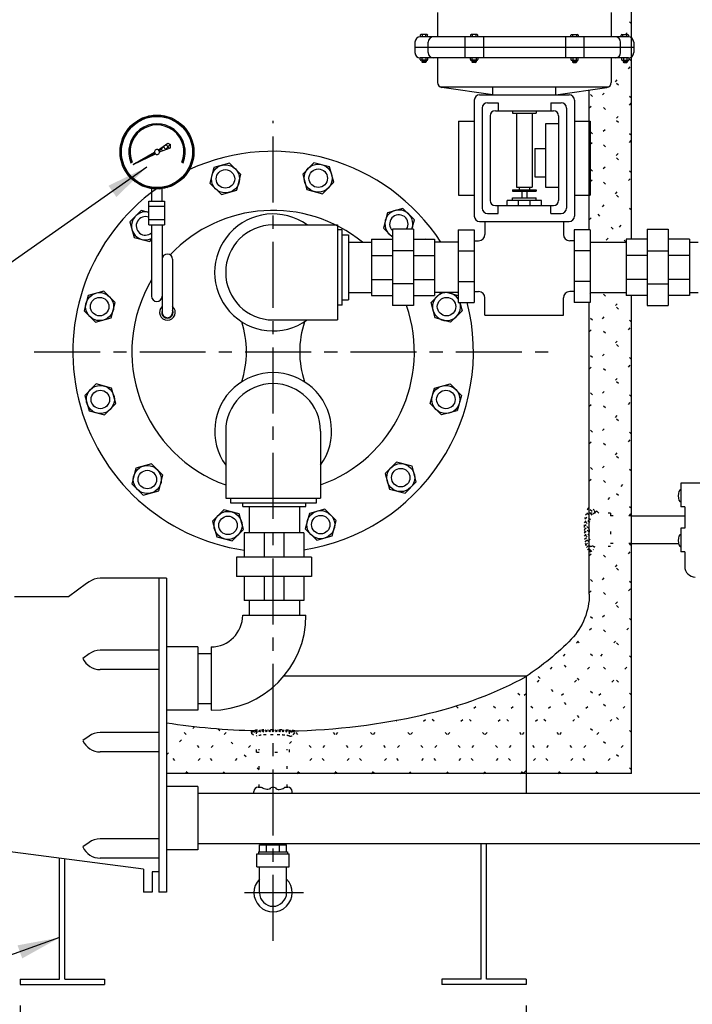
# Model space of a CAD drawing. Extents: x -196 to 44, y -226 to -42.
# Drawn here: x -167 to -136, y -185 to -138 of the extents above; entities that cross this region are included whole.
import ezdxf

# ---------------------------------------------------------------- set-up
doc = ezdxf.new("R2010")
doc.units = 0
doc.header["$LTSCALE"] = 0.25
doc.header["$MEASUREMENT"] = 0
doc.linetypes.add('ACAD_ISO07W100', pattern=[3.5, 0.5, -3])
doc.linetypes.add('CENTER', pattern=[2, 1.25, -0.25, 0.25, -0.25])
doc.layers.get('0').update_dxf_attribs({"color": 250, "linetype": 'CONTINUOUS'})
doc.layers.get('Defpoints').update_dxf_attribs({"linetype": 'CONTINUOUS'})
for name, color, linetype in [('1', 1, 'CONTINUOUS'), ('3', 5, 'CONTINUOUS'), ('C', 3, 'CENTER'), ('DIMTEXT', 3, 'CONTINUOUS'), ('H1', 6, 'ACAD_ISO07W100')]:
    doc.layers.add(name, color=color, linetype=linetype)
doc.dimstyles.get("Standard").update_dxf_attribs({"dimtxt": 2, "dimasz": 2, "dimexe": 1, "dimexo": 1, "dimgap": 1, "dimtad": 0, "dimtih": 1, "dimtoh": 1, "dimdec": 0, "dimzin": 0, "dimdsep": 46, "dimtxsty": 'Standard', "dimcen": 1, "dimclrt": 4, "dimadec": 0, "dimazin": 0, "dimtfac": 1, "dimtdec": 0, "dimtofl": 0, "dimtmove": 0, "dimatfit": 3, "dimfxl": 0, "dimtolj": 1, "dimtzin": 0, "dimarcsym": 0})

# ---------------------------------------------------------------- blocks, each defined once
blk = doc.blocks.new('*X19')
at = {"color": 0}
for p, q in [((-138.442, -138.222), (-140.442, -136.222)), ((-138.732, -138.736), (-138.442, -138.446)), ((-138.442, -139.99), (-138.559, -139.874)), ((-140.442, -142.214), (-138.442, -140.214)), ((-138.442, -141.758), (-139.398, -140.802)), ((-138.442, -143.526), (-140.442, -141.526)), ((-140.398, -143.938), (-138.442, -141.982)), ((-138.442, -145.294), (-140.398, -143.337)), ((-140.398, -145.706), (-138.442, -143.749)), ((-138.442, -147.061), (-140.398, -145.105)), ((-140.442, -147.517), (-138.442, -145.517)), ((-138.698, -148.573), (-140.442, -146.829)), ((-139.636, -148.479), (-138.442, -147.285)), ((-160.49, -172.868), (-159.168, -171.547)), ((-157.707, -173.759), (-160.025, -171.44)), ((-159.612, -173.759), (-157.54, -171.687)), ((-156.106, -173.591), (-158.045, -171.652)), ((-157.844, -173.759), (-156.23, -172.144)), ((-159.474, -173.759), (-160.49, -172.743))]:
    blk.add_line(p, q, dxfattribs=at)
blk = doc.blocks.new('*X20')
at = {"color": 0}
for p, q in [((-155.439, -116.553), (-154.645, -115.759)), ((-153.551, -117.81), (-155.439, -115.922)), ((-154.882, -117.763), (-152.877, -115.759)), ((-151.623, -117.97), (-153.835, -115.759)), ((-153.184, -117.832), (-151.11, -115.759)), ((-149.563, -118.263), (-152.067, -115.759)), ((-149.9, -116.158), (-150.299, -115.759)), ((-149.9, -116.316), (-149.342, -115.759)), ((-148.984, -117.074), (-149.9, -116.158)), ((-148.203, -116.088), (-148.532, -115.759)), ((-148.203, -116.387), (-147.574, -115.759)), ((-147.216, -117.074), (-148.203, -116.088)), ((-147.113, -118.833), (-144.039, -115.759)), ((-146.506, -116.017), (-146.764, -115.759)), ((-146.506, -116.458), (-145.806, -115.759)), ((-143.086, -119.437), (-146.506, -116.017)), ((-143.086, -117.669), (-144.996, -115.759)), ((-143.086, -115.901), (-143.228, -115.759)), ((-143.086, -116.573), (-142.271, -115.759)), ((-141.771, -117.216), (-143.086, -115.901)), ((-151.561, -117.977), (-149.9, -116.316)), ((-148.89, -117.074), (-148.203, -116.387)), ((-147.122, -117.074), (-146.506, -116.458)), ((-145.789, -119.277), (-143.086, -116.573)), ((-150.005, -118.189), (-148.89, -117.074)), ((-148.203, -117.855), (-148.984, -117.074)), ((-148.203, -118.155), (-147.122, -117.074)), ((-144.453, -119.837), (-147.216, -117.074)), ((-143.086, -118.341), (-141.771, -117.026)), ((-155.37, -117.759), (-155.439, -117.69)), ((-147.272, -118.786), (-148.203, -117.855)), ((-141.771, -118.984), (-143.086, -117.669)), ((-148.515, -118.468), (-148.203, -118.155)), ((-144.54, -119.796), (-143.086, -118.341)), ((-142.95, -119.973), (-141.771, -118.794)), ((-142.55, -119.973), (-143.086, -119.437)), ((-143.396, -120.419), (-143.19, -120.214)), ((-143.19, -120.214), (-142.95, -119.973)), ((-141.647, -120.875), (-142.55, -119.973)), ((-142.361, -121.152), (-141.647, -120.438)), ((-140.442, -152.821), (-138.698, -151.076)), ((-140.407, -151.018), (-140.347, -150.958)), ((-138.442, -152.365), (-139.849, -150.958)), ((-138.442, -154.132), (-140.442, -152.132)), ((-140.442, -154.588), (-138.442, -152.588)), ((-138.442, -155.9), (-140.442, -153.9)), ((-140.442, -156.356), (-138.442, -154.356)), ((-138.442, -157.668), (-140.442, -155.668)), ((-140.442, -158.124), (-138.442, -156.124)), ((-138.442, -159.436), (-140.442, -157.436)), ((-140.442, -159.892), (-138.442, -157.892)), ((-138.442, -161.203), (-140.442, -159.203)), ((-140.172, -161.39), (-138.442, -159.659)), ((-139.998, -161.416), (-140.442, -160.971)), ((-138.558, -161.544), (-138.442, -161.427))]:
    blk.add_line(p, q, dxfattribs=at)
blk = doc.blocks.new('*D10')
at = {"layer": 'Defpoints', "color": 0}
for p in [(-167.442, -183.759), (-143.442, -183.759), (-143.442, -202.935)]:
    blk.add_point(p, dxfattribs=at)
at = {"layer": 'DIMTEXT', "color": 0, "lineweight": -2}
for p, q in [((-167.442, -184.759), (-167.442, -203.935)), ((-143.442, -184.759), (-143.442, -203.935)), ((-165.442, -202.935), (-158.775, -202.935)), ((-145.442, -202.935), (-152.109, -202.935))]:
    blk.add_line(p, q, dxfattribs=at)
at = {"layer": 'DIMTEXT', "color": 0}
for points in [[(-165.442, -202.601), (-165.442, -203.268), (-167.442, -202.935)], [(-145.442, -202.601), (-145.442, -203.268), (-143.442, -202.935)]]:
    blk.add_solid(points, dxfattribs=at)
at = {"layer": 'DIMTEXT', "color": 4, "insert": (-155.442, -202.935), "char_height": 2, "attachment_point": 5}
blk.add_mtext('\\A1;24"', dxfattribs=at)
blk = doc.blocks.new('*X23')
at = {"color": 0}
for p, q in [((-140.674, -161.87), (-140.175, -161.371)), ((-140.655, -161.692), (-140.224, -161.261)), ((-140.622, -161.5), (-140.312, -161.19)), ((-140.466, -161.503), (-140.591, -161.379)), ((-140.546, -161.265), (-140.448, -161.167)), ((-140.546, -161.265), (-140.546, -161.265)), ((-140.307, -161.344), (-140.475, -161.176)), ((-140.301, -161.51), (-140.426, -161.384)), ((-140.208, -161.284), (-140.267, -161.225)), ((-140.684, -162.039), (-140.396, -161.751)), ((-140.546, -161.901), (-140.666, -161.781)), ((-140.625, -161.663), (-140.648, -161.64)), ((-140.392, -161.737), (-140.586, -161.543)), ((-140.42, -161.868), (-140.506, -161.782)), ((-140.687, -162.201), (-140.432, -161.946)), ((-140.625, -162.299), (-140.687, -162.237)), ((-140.684, -162.358), (-140.447, -162.121)), ((-140.676, -162.509), (-140.449, -162.282)), ((-140.466, -162.14), (-140.665, -161.941)), ((-140.448, -162.317), (-140.586, -162.18)), ((-140.546, -162.538), (-140.682, -162.401)), ((-140.466, -162.776), (-140.665, -162.577)), ((-140.663, -162.654), (-140.441, -162.433)), ((-140.643, -162.794), (-140.423, -162.573)), ((-140.618, -162.928), (-140.394, -162.704)), ((-140.387, -163.015), (-140.586, -162.816)), ((-140.583, -163.052), (-140.354, -162.823)), ((-140.435, -162.49), (-140.506, -162.418)), ((-140.4, -162.684), (-140.426, -162.657)), ((-140.535, -163.163), (-140.297, -162.926)), ((-140.341, -163.22), (-140.506, -163.055)), ((-140.453, -163.241), (-140.203, -162.991)), ((-140.198, -163.045), (-140.347, -162.896)), ((-140.25, -163.152), (-140.267, -163.134))]:
    blk.add_line(p, q, dxfattribs=at)
blk = doc.blocks.new('*X24')
at = {"color": 0}
for p, q in [((-140.442, -163.427), (-140.006, -162.992)), ((-140.442, -165.195), (-138.442, -163.195)), ((-138.442, -164.739), (-140.189, -162.992)), ((-138.442, -162.971), (-138.555, -162.859)), ((-138.442, -166.507), (-140.442, -164.507)), ((-147.238, -173.759), (-138.442, -164.963)), ((-138.442, -168.275), (-140.572, -166.145)), ((-145.47, -173.759), (-138.442, -166.73)), ((-138.442, -170.042), (-141.2, -167.284)), ((-138.442, -171.81), (-142.103, -168.149)), ((-143.702, -173.759), (-138.442, -168.498)), ((-138.442, -173.578), (-143.098, -168.922)), ((-140.029, -173.759), (-144.221, -169.567)), ((-149.006, -173.759), (-145.281, -170.034)), ((-141.797, -173.759), (-145.453, -170.102)), ((-141.935, -173.759), (-138.442, -170.266)), ((-143.565, -173.759), (-146.768, -170.555)), ((-150.773, -173.759), (-147.88, -170.865)), ((-147.1, -173.759), (-149.618, -171.241)), ((-145.332, -173.759), (-148.157, -170.934)), ((-154.654, -172.336), (-154.04, -171.722)), ((-154.309, -173.759), (-152.142, -171.591)), ((-150.636, -173.759), (-152.749, -171.645)), ((-152.541, -173.759), (-150.109, -171.326)), ((-148.868, -173.759), (-151.148, -171.479)), ((-152.403, -173.759), (-154.426, -171.736)), ((-140.167, -173.759), (-138.442, -172.034)), ((-154.171, -173.759), (-154.777, -173.152))]:
    blk.add_line(p, q, dxfattribs=at)
blk = doc.blocks.new('*X1')
at = {"color": 0}
for p, q in [((108.767, 23.763), (108.668, 23.861)), ((108.672, 23.872), (108.822, 24.023)), ((108.726, 23.767), (108.968, 24.009)), ((108.94, 23.748), (108.727, 23.961)), ((109.108, 23.74), (108.824, 24.023)), ((108.871, 23.753), (109.105, 23.987)), ((109.272, 23.735), (109.005, 24.002)), ((109.021, 23.744), (109.251, 23.974)), ((109.174, 23.738), (109.403, 23.967)), ((109.434, 23.732), (109.187, 23.979)), ((109.329, 23.734), (109.558, 23.963)), ((109.594, 23.731), (109.357, 23.968)), ((109.486, 23.731), (109.716, 23.961)), ((109.754, 23.73), (109.521, 23.963)), ((109.644, 23.73), (109.877, 23.963)), ((109.912, 23.732), (109.682, 23.961)), ((109.803, 23.731), (110.041, 23.969)), ((110.068, 23.734), (109.84, 23.963)), ((109.964, 23.732), (110.212, 23.98)), ((110.223, 23.738), (109.994, 23.967)), ((110.126, 23.735), (110.394, 24.004)), ((110.376, 23.744), (110.146, 23.975)), ((110.29, 23.74), (110.571, 24.021)), ((110.526, 23.754), (110.292, 23.988)), ((110.671, 23.768), (110.428, 24.01)), ((110.458, 23.749), (110.667, 23.958)), ((110.714, 23.884), (110.58, 24.018)), ((110.632, 23.764), (110.724, 23.856))]:
    blk.add_line(p, q, dxfattribs=at)
blk = doc.blocks.new('*X25')
at = {"color": 0}
for p, q in [((-161.633, -144.682), (-161.661, -144.653)), ((-161.651, -144.69), (-161.552, -144.592)), ((-161.584, -144.659), (-161.616, -144.628)), ((-161.536, -144.637), (-161.571, -144.602)), ((-161.488, -144.614), (-161.526, -144.577)), ((-161.518, -144.628), (-161.389, -144.499)), ((-161.44, -144.592), (-161.481, -144.551)), ((-161.392, -144.569), (-161.435, -144.526)), ((-161.343, -144.547), (-161.39, -144.5)), ((-161.386, -144.566), (-161.226, -144.407)), ((-161.295, -144.524), (-161.345, -144.474)), ((-161.247, -144.502), (-161.3, -144.449)), ((-161.199, -144.479), (-161.255, -144.423)), ((-161.253, -144.504), (-161.067, -144.318)), ((-161.151, -144.457), (-161.21, -144.398)), ((-161.102, -144.434), (-161.165, -144.372)), ((-161.12, -144.443), (-161.047, -144.37)), ((-161.054, -144.412), (-161.119, -144.346)), ((-161.065, -144.331), (-161.074, -144.321)), ((-162.066, -144.884), (-162.067, -144.884)), ((-162.049, -144.876), (-162.042, -144.869)), ((-162.018, -144.862), (-162.022, -144.858)), ((-161.97, -144.839), (-161.977, -144.832)), ((-161.922, -144.817), (-161.932, -144.807)), ((-161.916, -144.814), (-161.879, -144.777)), ((-161.874, -144.794), (-161.887, -144.781)), ((-161.825, -144.772), (-161.842, -144.756)), ((-161.777, -144.749), (-161.796, -144.73)), ((-161.784, -144.752), (-161.716, -144.684)), ((-161.729, -144.727), (-161.751, -144.705)), ((-161.681, -144.704), (-161.706, -144.679))]:
    blk.add_line(p, q, dxfattribs=at)
blk = doc.blocks.new('*X26')
at = {"color": 0}
for p, q in [((-161.782, -142.836), (-161.827, -142.79)), ((-161.769, -142.829), (-161.633, -142.692)), ((-161.713, -142.799), (-161.759, -142.752)), ((-161.641, -142.764), (-161.688, -142.717)), ((-161.567, -142.733), (-161.614, -142.685)), ((-161.567, -142.733), (-161.465, -142.631)), ((-161.489, -142.704), (-161.538, -142.655)), ((-161.408, -142.679), (-161.458, -142.629)), ((-161.407, -142.678), (-161.321, -142.593)), ((-161.324, -142.657), (-161.375, -142.606)), ((-161.236, -142.639), (-161.289, -142.586)), ((-161.268, -142.645), (-161.192, -142.569)), ((-161.143, -142.626), (-161.198, -142.57)), ((-161.142, -142.626), (-161.073, -142.557)), ((-161.045, -142.617), (-161.104, -142.559)), ((-161.026, -142.616), (-160.962, -142.552)), ((-160.942, -142.614), (-161.004, -142.553)), ((-160.919, -142.615), (-160.858, -142.554)), ((-160.832, -142.618), (-160.898, -142.553)), ((-160.817, -142.619), (-160.76, -142.562)), ((-160.714, -142.63), (-160.785, -142.56)), ((-160.721, -142.629), (-160.666, -142.575)), ((-160.585, -142.653), (-160.663, -142.575)), ((-160.63, -142.644), (-160.577, -142.591)), ((-160.543, -142.663), (-160.492, -142.612)), ((-160.441, -142.692), (-160.53, -142.602)), ((-160.46, -142.686), (-160.41, -142.636)), ((-160.271, -142.755), (-160.38, -142.646)), ((-160.38, -142.712), (-160.331, -142.664)), ((-160.303, -142.742), (-160.256, -142.694)), ((-160.23, -142.774), (-160.183, -142.727)), ((-160.046, -142.875), (-160.202, -142.718)), ((-160.159, -142.809), (-160.113, -142.763)), ((-162.445, -143.398), (-161.85, -142.804)), ((-162.29, -143.282), (-162.335, -143.237)), ((-162.243, -143.223), (-162.288, -143.178)), ((-162.194, -143.166), (-162.238, -143.122)), ((-162.142, -143.111), (-162.186, -143.067)), ((-162.088, -143.06), (-162.132, -143.015)), ((-162.032, -143.01), (-162.076, -142.966)), ((-161.973, -142.963), (-162.017, -142.918)), ((-161.912, -142.918), (-161.956, -142.873)), ((-161.848, -142.876), (-161.893, -142.83)), ((-160.091, -142.847), (-160.045, -142.802)), ((-160.025, -142.888), (-159.98, -142.843)), ((-159.962, -142.931), (-159.918, -142.886)), ((-159.505, -143.309), (-159.953, -142.861)), ((-159.902, -142.976), (-159.857, -142.932)), ((-159.844, -143.024), (-159.799, -142.98)), ((-159.788, -143.075), (-159.744, -143.031)), ((-159.734, -143.127), (-159.69, -143.083)), ((-159.683, -143.182), (-159.639, -143.138)), ((-159.635, -143.24), (-159.59, -143.196)), ((-159.588, -143.3), (-159.544, -143.255)), ((-162.617, -143.783), (-162.515, -143.681)), ((-162.547, -143.767), (-162.596, -143.718)), ((-162.519, -143.69), (-162.567, -143.642)), ((-162.556, -143.615), (-162.42, -143.479)), ((-162.488, -143.615), (-162.535, -143.568)), ((-162.453, -143.543), (-162.5, -143.497)), ((-162.417, -143.474), (-162.462, -143.428)), ((-162.377, -143.407), (-162.422, -143.362)), ((-162.335, -143.343), (-162.38, -143.298)), ((-159.545, -143.362), (-159.5, -143.317)), ((-159.362, -143.558), (-159.519, -143.401)), ((-159.503, -143.427), (-159.458, -143.381)), ((-159.465, -143.494), (-159.419, -143.448)), ((-159.428, -143.564), (-159.382, -143.517)), ((-159.29, -143.736), (-159.399, -143.627)), ((-159.395, -143.637), (-159.348, -143.589)), ((-159.365, -143.712), (-159.317, -143.664)), ((-162.692, -144.175), (-162.622, -144.106)), ((-162.632, -144.213), (-162.69, -144.155)), ((-162.679, -144.057), (-162.603, -143.981)), ((-162.624, -144.115), (-162.679, -144.059)), ((-162.611, -144.022), (-162.664, -143.969)), ((-162.656, -143.927), (-162.57, -143.842)), ((-162.593, -143.933), (-162.645, -143.882)), ((-162.572, -143.849), (-162.622, -143.798)), ((-159.338, -143.791), (-159.288, -143.742)), ((-159.246, -143.886), (-159.336, -143.796)), ((-159.314, -143.874), (-159.263, -143.823)), ((-159.219, -144.019), (-159.298, -143.941)), ((-159.294, -143.959), (-159.241, -143.907)), ((-159.278, -144.049), (-159.223, -143.995)), ((-159.204, -144.141), (-159.275, -144.07)), ((-159.266, -144.144), (-159.209, -144.087)), ((-159.197, -144.254), (-159.262, -144.188)), ((-159.26, -144.244), (-159.2, -144.184)), ((-162.696, -144.286), (-162.632, -144.222)), ((-162.634, -144.317), (-162.696, -144.255)), ((-162.629, -144.428), (-162.695, -144.362)), ((-162.694, -144.39), (-162.634, -144.33)), ((-162.616, -144.547), (-162.688, -144.475)), ((-162.686, -144.488), (-162.629, -144.431)), ((-162.674, -144.582), (-162.619, -144.527)), ((-162.592, -144.677), (-162.671, -144.598)), ((-162.657, -144.671), (-162.604, -144.618)), ((-159.311, -144.719), (-159.228, -144.637)), ((-159.23, -144.645), (-159.283, -144.591)), ((-159.282, -144.584), (-159.209, -144.511)), ((-159.214, -144.554), (-159.27, -144.499)), ((-159.266, -144.462), (-159.199, -144.395)), ((-159.203, -144.46), (-159.261, -144.401)), ((-159.259, -144.349), (-159.196, -144.286)), ((-159.197, -144.36), (-159.258, -144.298)), ((-162.551, -144.824), (-162.642, -144.733)), ((-162.636, -144.756), (-162.585, -144.705)), ((-162.612, -144.838), (-162.562, -144.789)), ((-162.484, -144.997), (-162.596, -144.885)), ((-162.585, -144.917), (-162.536, -144.868)), ((-162.554, -144.993), (-162.507, -144.945)), ((-162.521, -145.065), (-162.474, -145.019)), ((-162.353, -145.234), (-162.52, -145.067)), ((-162.485, -145.136), (-162.439, -145.09)), ((-159.396, -145.115), (-159.443, -145.069)), ((-159.437, -145.057), (-159.315, -144.935)), ((-159.361, -145.044), (-159.408, -144.997)), ((-159.329, -144.97), (-159.377, -144.923)), ((-159.358, -144.872), (-159.262, -144.776)), ((-159.299, -144.894), (-159.348, -144.845)), ((-159.273, -144.814), (-159.323, -144.764)), ((-159.25, -144.731), (-159.301, -144.68)), ((-162.446, -145.203), (-162.401, -145.158)), ((-162.405, -145.268), (-162.36, -145.223)), ((-162.362, -145.331), (-162.317, -145.286)), ((-161.977, -145.716), (-162.36, -145.333)), ((-162.316, -145.391), (-162.272, -145.347)), ((-162.268, -145.449), (-162.224, -145.405)), ((-162.218, -145.505), (-162.174, -145.461)), ((-162.165, -145.558), (-162.121, -145.514)), ((-162.11, -145.609), (-162.066, -145.565)), ((-159.766, -145.594), (-159.81, -145.55)), ((-159.712, -145.542), (-159.756, -145.498)), ((-159.659, -145.488), (-159.704, -145.444)), ((-159.61, -145.432), (-159.654, -145.388)), ((-159.622, -145.349), (-159.405, -145.132)), ((-159.562, -145.373), (-159.607, -145.329)), ((-159.517, -145.312), (-159.562, -145.268)), ((-159.474, -145.249), (-159.52, -145.204)), ((-159.434, -145.183), (-159.48, -145.138)), ((-162.053, -145.658), (-162.008, -145.614)), ((-161.993, -145.704), (-161.949, -145.66)), ((-161.931, -145.749), (-161.886, -145.704)), ((-161.711, -145.876), (-161.878, -145.709)), ((-161.867, -145.79), (-161.822, -145.745)), ((-161.8, -145.83), (-161.754, -145.784)), ((-161.731, -145.866), (-161.684, -145.82)), ((-161.659, -145.9), (-161.612, -145.853)), ((-161.529, -145.952), (-161.641, -145.84)), ((-161.584, -145.932), (-161.536, -145.883)), ((-161.506, -145.96), (-161.457, -145.911)), ((-161.377, -145.998), (-161.468, -145.907)), ((-161.425, -145.985), (-161.375, -145.934)), ((-161.341, -146.007), (-161.289, -145.955)), ((-161.242, -146.027), (-161.322, -145.948)), ((-161.253, -146.025), (-161.199, -145.971)), ((-161.119, -146.043), (-161.191, -145.972)), ((-161.161, -146.039), (-161.104, -145.982)), ((-161.006, -146.051), (-161.072, -145.985)), ((-161.064, -146.048), (-161.005, -145.989)), ((-160.962, -146.052), (-160.899, -145.989)), ((-160.899, -146.051), (-160.961, -145.99)), ((-160.799, -146.046), (-160.857, -145.987)), ((-160.853, -146.05), (-160.786, -145.982)), ((-160.704, -146.035), (-160.759, -145.979)), ((-160.737, -146.04), (-160.664, -145.966)), ((-160.613, -146.02), (-160.666, -145.966)), ((-160.612, -146.02), (-160.529, -145.937)), ((-160.526, -146.001), (-160.578, -145.949)), ((-160.442, -145.978), (-160.493, -145.928)), ((-160.472, -145.987), (-160.376, -145.891)), ((-160.363, -145.952), (-160.412, -145.903)), ((-160.286, -145.923), (-160.334, -145.875)), ((-160.313, -145.934), (-160.191, -145.811)), ((-160.212, -145.891), (-160.259, -145.843)), ((-160.141, -145.856), (-160.187, -145.809)), ((-160.072, -145.818), (-160.118, -145.772)), ((-160.116, -145.843), (-159.9, -145.626)), ((-160.006, -145.778), (-160.051, -145.733)), ((-159.942, -145.736), (-159.987, -145.691)), ((-159.881, -145.691), (-159.926, -145.646)), ((-159.822, -145.644), (-159.867, -145.599))]:
    blk.add_line(p, q, dxfattribs=at)
blk = doc.blocks.new('*X27')
at = {"color": 0}
for p, q in [((-160.835, -144.252), (-160.534, -143.951)), ((-160.778, -144.137), (-160.678, -144.238)), ((-160.656, -144.044), (-160.52, -144.181)), ((-160.564, -144.197), (-160.315, -143.948)), ((-160.534, -143.951), (-160.362, -144.123)), ((-160.332, -143.938), (-160.306, -143.964))]:
    blk.add_line(p, q, dxfattribs=at)
blk = doc.blocks.new('*D17')
at = {"layer": 'Defpoints', "color": 0}
for p in [(-126.634, -102.241), (-172.442, -116.246), (-126.634, -138.888)]:
    blk.add_point(p, dxfattribs=at)
at = {"layer": 'DIMTEXT', "color": 0, "lineweight": -2}
for p, q in [((-172.442, -115.246), (-172.442, -101.241)), ((-126.634, -137.888), (-126.634, -101.241)), ((-170.442, -102.241), (-152.871, -102.241)), ((-128.634, -102.241), (-146.205, -102.241))]:
    blk.add_line(p, q, dxfattribs=at)
at = {"layer": 'DIMTEXT', "color": 0}
for points in [[(-170.442, -101.907), (-170.442, -102.574), (-172.442, -102.241)], [(-128.634, -101.907), (-128.634, -102.574), (-126.634, -102.241)]]:
    blk.add_solid(points, dxfattribs=at)
at = {"layer": 'DIMTEXT', "color": 4, "insert": (-149.538, -102.241), "char_height": 2, "attachment_point": 5}
blk.add_mtext('\\A1;44"', dxfattribs=at)

msp = doc.modelspace()

# ---------------------------------------------------------------- linework, layer by layer
for p, q in [((-161.196, -146.626), (-161.196, -146.034)), ((-160.696, -146.626), (-160.696, -146.034)), ((-161.339, -146.626), (-160.589, -146.626)), ((-161.339, -147.756), (-161.339, -146.626)), ((-161.339, -146.876), (-160.589, -146.876)), ((-160.589, -146.626), (-160.589, -147.756)), ((-161.339, -147.506), (-160.589, -147.506)), ((-161.339, -147.756), (-160.589, -147.756)), ((-161.203, -147.756), (-161.203, -151.138)), ((-160.703, -147.756), (-160.703, -151.905)), ((-155.439, -147.761), (-152.387, -147.761)), ((-152.387, -147.761), (-152.387, -152.261)), ((-160.203, -149.388), (-160.203, -151.905)), ((-155.439, -152.261), (-152.387, -152.261)), ((-157.689, -157.53), (-157.689, -160.709)), ((-153.189, -157.53), (-153.189, -160.709)), ((-157.689, -160.709), (-153.189, -160.709)), ((-157.467, -160.709), (-157.467, -160.926)), ((-157.467, -160.926), (-153.382, -160.926)), ((-153.382, -160.926), (-153.382, -160.709)), ((-138.442, -161.544), (-135.916, -161.544)), ((-156.808, -162.352), (-156.808, -163.504)), ((-153.987, -162.352), (-156.808, -162.352)), ((-155.868, -162.352), (-155.868, -163.504)), ((-154.927, -162.352), (-154.927, -163.504)), ((-153.987, -162.352), (-153.987, -163.504)), ((-138.442, -162.859), (-136.212, -162.859)), ((-153.624, -163.504), (-157.171, -163.504)), ((-157.171, -163.504), (-157.171, -163.759)), ((-157.171, -163.759), (-157.171, -164.414)), ((-153.624, -163.504), (-153.624, -163.759)), ((-153.624, -163.759), (-153.624, -164.414)), ((-156.808, -164.414), (-157.171, -164.414)), ((-153.987, -164.414), (-156.808, -164.414)), ((-156.808, -164.414), (-156.808, -164.759)), ((-155.868, -164.414), (-155.868, -165.566)), ((-154.927, -164.414), (-154.927, -165.566)), ((-153.624, -164.414), (-153.987, -164.414)), ((-153.987, -164.414), (-153.987, -164.759)), ((-156.808, -164.759), (-156.808, -165.566)), ((-153.987, -164.759), (-153.987, -165.566)), ((-153.987, -165.566), (-156.808, -165.566)), ((-143.442, -173.759), (-143.442, -174.693)), ((-156.148, -174.407), (-156.005, -174.407)), ((-154.879, -174.407), (-154.736, -174.407)), ((-156.348, -174.693), (-156.348, -174.607)), ((-154.536, -174.693), (-154.536, -174.607)), ((-156.079, -177.467), (-156.079, -177.14)), ((-156.079, -177.14), (-154.805, -177.14)), ((-155.996, -177.14), (-155.996, -177.068)), ((-155.746, -177.467), (-155.746, -177.14)), ((-155.137, -177.467), (-155.137, -177.14)), ((-154.888, -177.14), (-154.888, -177.068)), ((-154.805, -177.467), (-154.805, -177.14)), ((-145.567, -183.509), (-145.567, -177.068)), ((-145.317, -183.509), (-145.317, -177.068)), ((-165.567, -183.509), (-165.567, -177.771)), ((-156.213, -178.182), (-156.213, -177.564)), ((-156.213, -177.564), (-154.671, -177.564)), ((-156.124, -177.467), (-156.124, -177.564)), ((-156.124, -177.467), (-154.76, -177.467)), ((-154.76, -177.467), (-154.76, -177.564)), ((-154.671, -178.182), (-154.671, -177.564)), ((-165.317, -183.509), (-165.317, -177.803)), ((-156.213, -178.182), (-154.671, -178.182)), ((-156.086, -179.407), (-156.086, -178.182)), ((-154.798, -179.407), (-154.798, -178.182)), ((-167.442, -183.509), (-165.567, -183.509)), ((-167.442, -183.509), (-167.442, -183.759)), ((-167.442, -183.759), (-163.442, -183.759)), ((-165.317, -183.509), (-163.442, -183.509)), ((-163.442, -183.509), (-163.442, -183.759)), ((-145.567, -183.509), (-147.442, -183.509)), ((-147.442, -183.509), (-147.442, -183.759)), ((-143.442, -183.759), (-147.442, -183.759)), ((-143.442, -183.509), (-145.317, -183.509)), ((-143.442, -183.509), (-143.442, -183.759))]:
    msp.add_line(p, q)
at = {"linetype": 'Continuous'}
msp.add_line((-148.201, -148.421), (-148.216, -148.436), dxfattribs=at)
for points in [[(-156.966, -145.374), (-157.508, -144.839), (-158.243, -145.042), (-158.434, -145.779), (-157.892, -146.314), (-157.157, -146.111)], [(-152.563, -145.736), (-152.766, -145.001), (-153.503, -144.81), (-154.037, -145.352), (-153.835, -146.087), (-153.098, -146.278)], [(-163.474, -150.894), (-164.208, -151.097), (-164.4, -151.834), (-163.857, -152.369), (-163.123, -152.166), (-162.931, -151.429)], [(-163.836, -155.297), (-164.37, -155.839), (-164.168, -156.574), (-163.431, -156.765), (-162.896, -156.223), (-163.099, -155.488)], [(-147.043, -155.297), (-146.508, -155.839), (-146.711, -156.574), (-147.448, -156.765), (-147.983, -156.223), (-147.78, -155.488)], [(-161.948, -159.29), (-162.139, -160.028), (-161.597, -160.562), (-160.862, -160.36), (-160.671, -159.623), (-161.213, -159.088)], [(-149.919, -160.279), (-149.182, -160.47), (-148.647, -159.928), (-148.85, -159.193), (-149.587, -159.002), (-150.122, -159.544)], [(-158.316, -161.805), (-158.113, -162.539), (-157.376, -162.731), (-156.841, -162.189), (-157.044, -161.454), (-157.781, -161.262)], [(-153.913, -162.167), (-153.37, -162.701), (-152.636, -162.499), (-152.444, -161.762), (-152.987, -161.227), (-153.721, -161.43)]]:
    msp.add_lwpolyline(points, close=True)
for points in [[(-148.855, -147.958), (-148.739, -147.513), (-149.282, -146.978), (-150.016, -147.181), (-150.208, -147.918), (-149.779, -148.341)], [(-161.339, -147.163), (-161.697, -147.07), (-162.231, -147.613), (-162.029, -148.347), (-161.291, -148.539), (-161.203, -148.449)], [(-146.584, -151.429), (-146.479, -151.834), (-147.021, -152.369), (-147.756, -152.166), (-147.947, -151.429), (-147.469, -150.958)], [(-147.173, -150.958), (-146.67, -151.097), (-146.657, -151.147)]]:
    msp.add_lwpolyline(points)
for centre, radius in [((-157.7, -145.577), 0.664), ((-153.3, -145.544), 0.664), ((-153.3, -145.544), 0.438), ((-157.7, -145.577), 0.438), ((-163.666, -151.631), 0.664), ((-163.666, -151.631), 0.438), ((-147.213, -151.631), 0.438), ((-163.633, -156.031), 0.664), ((-147.245, -156.031), 0.664), ((-163.633, -156.031), 0.438), ((-147.245, -156.031), 0.438), ((-149.385, -159.736), 0.664), ((-161.405, -159.825), 0.664), ((-161.405, -159.825), 0.438), ((-149.385, -159.736), 0.438), ((-157.578, -161.997), 0.664), ((-153.179, -161.964), 0.664), ((-157.578, -161.997), 0.438), ((-153.179, -161.964), 0.438)]:
    msp.add_circle(centre, radius)
for centre, radius, start, end in [((-155.439, -153.77), 9.5, 33.0966, 114.7045), ((-155.439, -153.77), 9.5, 125.6611, 261.7181), ((-161.494, -147.805), 0.664, 76.4601, 296.0632), ((-161.494, -147.805), 0.438, 69.2021, 311.7855), ((-155.439, -153.77), 6.699, 50.7438, 136.722), ((-155.439, -150.011), 2.772, 54.2541, 305.7459), ((-149.474, -147.716), 0.664, 338.5861, 242.6002), ((-149.474, -147.716), 0.438, 326.3774, 225.7379), ((-155.439, -150.011), 2.25, 90, 270), ((-160.453, -149.388), 0.25, 0, 180), ((-155.439, -153.77), 6.699, 149.346, 250.3757), ((-160.953, -151.138), 0.25, 180, 0), ((-147.213, -151.631), 0.664, 33.0992, 17.7416), ((-160.453, -151.905), 0.375, 131.8103, 48.1897), ((-160.453, -151.905), 0.375, 131.8103, 48.1897), ((-155.439, -153.77), 9.5, 278.793, 14.2676), ((-155.439, -153.77), 6.699, 289.6243, 19.0578), ((-160.453, -151.905), 0.27, 157.8084, 22.1916), ((-160.453, -151.905), 0.25, 180, 0), ((-161.267, -153.77), 4.566, 341.8692, 18.1308), ((-149.612, -153.77), 4.566, 161.8692, 198.1308), ((-155.439, -157.53), 2.772, 324.2541, 215.7459), ((-155.439, -157.53), 2.25, 0, 180), ((-156.148, -174.607), 0.2, 90, 180), ((-155.442, -174.605), 0.2, 90, 124.26), ((-155.442, -174.605), 0.2, 55.74, 90), ((-154.736, -174.607), 0.2, 0, 90), ((-155.442, -179.407), 0.906, 135.263, 44.737), ((-155.442, -179.407), 0.644, 180, 0)]:
    msp.add_arc(centre, radius, start, end)
for points in [[(-155.555, -174.439), (-155.579, -174.466), (-155.628, -174.519), (-155.749, -174.511), (-155.861, -174.498), (-155.951, -174.453), (-155.991, -174.418), (-156.005, -174.407)], [(-155.329, -174.439), (-155.305, -174.466), (-155.256, -174.519), (-155.135, -174.511), (-155.023, -174.498), (-154.933, -174.453), (-154.893, -174.418), (-154.879, -174.407)]]:
    msp.add_open_spline(points, degree=3, knots=[0, 0, 0, 0, 0.1019, 0.2059929, 0.3399758, 0.4446584, 0.4993838, 0.4993838, 0.4993838, 0.4993838])
at = {"layer": '1'}
for p, q in [((-138.442, -148.436), (-138.442, -115.759)), ((-148.461, -138.766), (-148.461, -138.844)), ((-148.139, -138.736), (-148.43, -138.736)), ((-148.375, -138.736), (-148.375, -138.844)), ((-148.194, -138.844), (-148.194, -138.736)), ((-148.109, -138.844), (-148.109, -138.766)), ((-146.082, -138.766), (-146.082, -138.844)), ((-145.76, -138.736), (-146.051, -138.736)), ((-145.996, -138.736), (-145.996, -138.844)), ((-145.815, -138.844), (-145.815, -138.736)), ((-145.73, -138.844), (-145.73, -138.766)), ((-141.317, -138.844), (-141.317, -138.766)), ((-141.286, -138.736), (-140.995, -138.736)), ((-141.231, -138.844), (-141.231, -138.736)), ((-141.05, -138.736), (-141.05, -138.844)), ((-140.965, -138.766), (-140.965, -138.844)), ((-138.938, -138.844), (-138.938, -138.766)), ((-138.907, -138.736), (-138.616, -138.736)), ((-138.852, -138.844), (-138.852, -138.736)), ((-138.671, -138.736), (-138.671, -138.844)), ((-138.586, -138.766), (-138.586, -138.844)), ((-148.461, -139.924), (-148.461, -139.844)), ((-148.139, -139.955), (-148.43, -139.955)), ((-148.386, -139.955), (-148.386, -140.03)), ((-148.184, -139.989), (-148.386, -139.962)), ((-148.184, -139.995), (-148.386, -139.968)), ((-148.184, -140.003), (-148.386, -139.976)), ((-148.184, -140.01), (-148.386, -139.983)), ((-148.184, -140.017), (-148.386, -139.99)), ((-148.184, -139.981), (-148.383, -139.955)), ((-148.375, -139.955), (-148.375, -139.844)), ((-148.184, -139.975), (-148.333, -139.955)), ((-148.184, -139.967), (-148.278, -139.955)), ((-148.184, -139.961), (-148.229, -139.955)), ((-148.194, -139.844), (-148.194, -139.955)), ((-148.184, -139.955), (-148.184, -140.03)), ((-148.109, -139.844), (-148.109, -139.924)), ((-146.082, -139.924), (-146.082, -139.844)), ((-145.76, -139.955), (-146.051, -139.955)), ((-146.007, -139.955), (-146.007, -140.03)), ((-145.805, -139.989), (-146.007, -139.962)), ((-145.805, -139.995), (-146.007, -139.968)), ((-145.805, -140.003), (-146.007, -139.976)), ((-145.805, -140.01), (-146.007, -139.983)), ((-145.805, -140.017), (-146.007, -139.99)), ((-145.805, -139.981), (-146.004, -139.955)), ((-145.996, -139.955), (-145.996, -139.844)), ((-145.805, -139.975), (-145.955, -139.955)), ((-145.805, -139.967), (-145.899, -139.955)), ((-145.805, -139.961), (-145.85, -139.955)), ((-145.815, -139.844), (-145.815, -139.955)), ((-145.805, -139.955), (-145.805, -140.03)), ((-145.73, -139.844), (-145.73, -139.924)), ((-141.317, -139.844), (-141.317, -139.924)), ((-141.286, -139.955), (-140.995, -139.955)), ((-141.241, -139.967), (-141.147, -139.955)), ((-141.241, -139.961), (-141.197, -139.955)), ((-141.241, -139.955), (-141.241, -140.03)), ((-141.241, -139.981), (-141.042, -139.955)), ((-141.241, -139.975), (-141.092, -139.955)), ((-141.241, -139.989), (-141.039, -139.962)), ((-141.241, -139.995), (-141.039, -139.968)), ((-141.241, -140.003), (-141.039, -139.976)), ((-141.241, -140.01), (-141.039, -139.983)), ((-141.241, -140.017), (-141.039, -139.99)), ((-141.231, -139.844), (-141.231, -139.955)), ((-141.05, -139.955), (-141.05, -139.844)), ((-141.039, -139.955), (-141.039, -140.03)), ((-140.965, -139.924), (-140.965, -139.844)), ((-138.911, -139.844), (-138.911, -139.924)), ((-138.88, -139.955), (-138.589, -139.955)), ((-138.836, -139.961), (-138.791, -139.955)), ((-138.836, -139.955), (-138.836, -140.03)), ((-138.836, -139.975), (-138.686, -139.955)), ((-138.836, -139.967), (-138.741, -139.955)), ((-138.836, -139.981), (-138.636, -139.955)), ((-138.836, -139.989), (-138.633, -139.962)), ((-138.836, -139.995), (-138.633, -139.968)), ((-138.836, -140.003), (-138.633, -139.976)), ((-138.836, -140.01), (-138.633, -139.983)), ((-138.836, -140.017), (-138.633, -139.99)), ((-138.825, -139.844), (-138.825, -139.955)), ((-138.644, -139.955), (-138.644, -139.844)), ((-138.633, -139.955), (-138.633, -140.03)), ((-138.559, -139.924), (-138.559, -139.844)), ((-148.184, -140.024), (-148.386, -139.997)), ((-148.184, -140.031), (-148.386, -140.004)), ((-148.185, -140.038), (-148.386, -140.011)), ((-148.188, -140.044), (-148.386, -140.018)), ((-148.193, -140.051), (-148.386, -140.025)), ((-148.214, -140.06), (-148.356, -140.06)), ((-145.805, -140.024), (-146.007, -139.997)), ((-145.805, -140.031), (-146.007, -140.004)), ((-145.806, -140.038), (-146.007, -140.011)), ((-145.809, -140.044), (-146.007, -140.018)), ((-145.814, -140.051), (-146.007, -140.025)), ((-145.835, -140.06), (-145.977, -140.06)), ((-141.241, -140.024), (-141.039, -139.997)), ((-141.241, -140.031), (-141.039, -140.004)), ((-141.24, -140.038), (-141.039, -140.011)), ((-141.238, -140.044), (-141.039, -140.018)), ((-141.233, -140.051), (-141.039, -140.025)), ((-141.211, -140.06), (-141.069, -140.06)), ((-138.836, -140.024), (-138.633, -139.997)), ((-138.835, -140.031), (-138.633, -140.004)), ((-138.834, -140.038), (-138.633, -140.011)), ((-138.832, -140.044), (-138.633, -140.018)), ((-138.827, -140.051), (-138.633, -140.025)), ((-138.805, -140.06), (-138.663, -140.06)), ((-140.442, -147.974), (-140.442, -141.368)), ((-160.87, -144.207), (-160.437, -143.877)), ((-160.825, -144.292), (-160.312, -144.105)), ((-160.437, -143.877), (-160.306, -143.953)), ((-160.312, -144.105), (-160.306, -143.953)), ((-162.08, -144.891), (-161.067, -144.317)), ((-162.08, -144.891), (-161.023, -144.397)), ((-162.182, -144.814), (-162.128, -144.792)), ((-159.764, -144.792), (-159.71, -144.814)), ((-145.394, -147.574), (-145.394, -148.208)), ((-141.67, -147.574), (-141.67, -148.208)), ((-152.16, -147.984), (-152.387, -147.984)), ((-152.16, -151.557), (-152.16, -147.984)), ((-152.16, -148.232), (-151.871, -148.232)), ((-151.871, -148.232), (-151.871, -151.309)), ((-149.779, -147.958), (-149.779, -151.583)), ((-148.779, -147.958), (-149.779, -147.958)), ((-148.779, -147.958), (-148.779, -151.583)), ((-146.657, -147.993), (-146.657, -151.429)), ((-146.657, -147.993), (-145.904, -147.993)), ((-145.904, -147.993), (-145.904, -151.429)), ((-141.16, -147.993), (-141.16, -151.429)), ((-140.407, -147.993), (-141.16, -147.993)), ((-140.407, -147.993), (-140.407, -151.429)), ((-137.698, -147.958), (-137.698, -151.583)), ((-137.698, -147.958), (-136.698, -147.958)), ((-136.698, -147.958), (-136.698, -151.583)), ((-151.871, -148.583), (-150.779, -148.583)), ((-150.779, -148.436), (-149.779, -148.436)), ((-150.779, -148.436), (-150.779, -151.105)), ((-148.779, -148.436), (-147.779, -148.436)), ((-147.779, -148.436), (-147.779, -151.105)), ((-146.657, -148.583), (-147.779, -148.583)), ((-145.904, -148.508), (-145.694, -148.508)), ((-145.884, -148.508), (-145.904, -148.508)), ((-141.16, -148.508), (-141.37, -148.508)), ((-141.18, -148.508), (-141.16, -148.508)), ((-140.407, -148.583), (-138.698, -148.583)), ((-138.698, -148.436), (-138.698, -151.105)), ((-137.698, -148.436), (-138.698, -148.436)), ((-135.698, -148.436), (-136.698, -148.436)), ((-135.698, -148.436), (-135.698, -151.105)), ((-135.698, -148.583), (-135.278, -148.583)), ((-150.779, -149.203), (-149.779, -149.203)), ((-148.779, -148.991), (-149.779, -148.991)), ((-148.779, -149.203), (-147.779, -149.203)), ((-146.657, -148.99), (-145.904, -148.99)), ((-140.407, -148.99), (-141.16, -148.99)), ((-137.698, -149.203), (-138.698, -149.203)), ((-137.698, -148.991), (-136.698, -148.991)), ((-135.698, -149.203), (-136.698, -149.203)), ((-150.779, -150.338), (-149.779, -150.338)), ((-148.779, -150.55), (-149.779, -150.55)), ((-148.779, -150.338), (-147.779, -150.338)), ((-146.657, -150.432), (-145.904, -150.432)), ((-140.407, -150.432), (-141.16, -150.432)), ((-137.698, -150.338), (-138.698, -150.338)), ((-137.698, -150.55), (-136.698, -150.55)), ((-135.698, -150.338), (-136.698, -150.338)), ((-151.871, -150.958), (-150.779, -150.958)), ((-150.779, -151.105), (-149.779, -151.105)), ((-148.779, -151.105), (-147.779, -151.105)), ((-146.657, -150.958), (-147.779, -150.958)), ((-145.884, -150.914), (-145.904, -150.914)), ((-145.904, -150.914), (-145.694, -150.914)), ((-141.16, -150.914), (-141.37, -150.914)), ((-141.18, -150.914), (-141.16, -150.914)), ((-140.407, -150.958), (-138.698, -150.958)), ((-137.698, -151.105), (-138.698, -151.105)), ((-138.442, -173.759), (-138.442, -151.105)), ((-135.698, -151.105), (-136.698, -151.105)), ((-135.698, -150.958), (-135.278, -150.958)), ((-152.16, -151.557), (-152.387, -151.557)), ((-152.16, -151.309), (-151.871, -151.309)), ((-148.779, -151.583), (-149.779, -151.583)), ((-146.657, -151.429), (-145.904, -151.429)), ((-145.394, -152.043), (-145.394, -151.214)), ((-141.67, -152.043), (-141.67, -151.214)), ((-140.407, -151.429), (-141.16, -151.429)), ((-140.442, -165.259), (-140.442, -151.429)), ((-137.698, -151.583), (-136.698, -151.583)), ((-145.394, -152.043), (-141.67, -152.043)), ((-154.916, -169.127), (-143.439, -169.127)), ((-143.439, -169.127), (-143.439, -173.759)), ((-138.442, -173.759), (-160.49, -173.759)), ((-143.58, -173.759), (-143.439, -173.618))]:
    msp.add_line(p, q, dxfattribs=at)
msp.add_lwpolyline([(-140.442, -165.259, -0.193057), (-141.297, -167.39, -0.055927), (-143.442, -169.154, -0.057891)], format="xyb", dxfattribs=at)
for radius in [1.75, 1.688]:
    msp.add_circle((-160.946, -144.302), radius, dxfattribs=at)
for centre, radius, start, end in [((-148.43, -138.766), 0.0304, 90, 180), ((-148.139, -138.766), 0.0304, 0, 90), ((-146.051, -138.766), 0.0304, 90, 180), ((-145.76, -138.766), 0.0304, 0, 90), ((-141.286, -138.766), 0.0304, 90, 180), ((-140.995, -138.766), 0.0304, 0, 90), ((-138.907, -138.766), 0.0304, 90, 180), ((-138.616, -138.766), 0.0304, 0, 90), ((-148.43, -139.924), 0.0304, 180, 270), ((-148.139, -139.924), 0.0304, 270, 0), ((-146.051, -139.924), 0.0304, 180, 270), ((-145.76, -139.924), 0.0304, 270, 0), ((-141.286, -139.924), 0.0304, 180, 270), ((-140.995, -139.924), 0.0304, 270, 0), ((-138.88, -139.924), 0.0304, 180, 270), ((-138.589, -139.924), 0.0304, 270, 0), ((-148.356, -140.03), 0.0304, 180, 270), ((-148.214, -140.03), 0.0304, 270, 0), ((-145.977, -140.03), 0.0304, 180, 270), ((-145.835, -140.03), 0.0304, 270, 0), ((-141.211, -140.03), 0.0304, 180, 270), ((-141.069, -140.03), 0.0304, 270, 0), ((-138.805, -140.03), 0.0304, 180, 270), ((-138.663, -140.03), 0.0304, 270, 0), ((-160.946, -144.302), 1.338, 337.5, 202.5), ((-160.946, -144.302), 1.28, 337.5, 202.5), ((-160.946, -144.302), 0.122, 51.235, 186.934), ((-160.946, -144.302), 0.122, 186.934, 231.1465), ((-160.946, -144.302), 0.122, 231.1465, 4.8765), ((-160.946, -144.302), 0.122, 4.8765, 51.235), ((-145.694, -148.208), 0.3, 270, 0), ((-141.37, -148.208), 0.3, 180, 270), ((-145.694, -151.214), 0.3, 0, 90), ((-141.37, -151.214), 0.3, 90, 180)]:
    msp.add_arc(centre, radius, start, end, dxfattribs=at)
msp.add_ellipse((-155.442, -165.259), major_axis=(-15, 0), ratio=0.432796, start_param=1.623354, end_param=2.498092, dxfattribs=at)
at = {"layer": '1', "extrusion": (0, 0, -1)}
msp.add_ellipse((-155.442, -165.259), major_axis=(15, 0), ratio=0.432796, start_param=1.623354, end_param=1.914016, dxfattribs=at)
at = {"layer": '3'}
for p, q in [((-147.648, -137.686), (-147.648, -138.844)), ((-139.398, -137.686), (-139.398, -138.844)), ((-138.586, -138.844), (-148.461, -138.844)), ((-146.344, -138.844), (-146.344, -139.844)), ((-145.467, -138.844), (-145.467, -139.844)), ((-141.579, -138.844), (-141.579, -139.844)), ((-140.702, -138.844), (-140.702, -139.844)), ((-148.711, -139.094), (-148.711, -139.594)), ((-138.336, -139.344), (-148.711, -139.344)), ((-148.086, -139.594), (-148.086, -139.094)), ((-138.961, -139.594), (-138.961, -139.094)), ((-138.336, -139.094), (-138.336, -139.594)), ((-138.586, -139.844), (-148.461, -139.844)), ((-147.648, -139.844), (-147.648, -141.002)), ((-139.398, -139.844), (-139.398, -141.002)), ((-147.523, -141.219), (-139.524, -141.219)), ((-145.023, -141.594), (-147.434, -141.25)), ((-145.023, -141.594), (-145.023, -141.219)), ((-142.023, -141.594), (-142.023, -141.219)), ((-142.023, -141.594), (-139.613, -141.25)), ((-145.898, -141.844), (-145.898, -147.344)), ((-145.648, -141.594), (-141.398, -141.594)), ((-141.148, -141.844), (-141.148, -147.344)), ((-145.523, -142.219), (-145.523, -146.969)), ((-145.273, -141.969), (-144.773, -141.969)), ((-144.773, -141.969), (-144.773, -142.344)), ((-142.273, -141.969), (-141.773, -141.969)), ((-142.273, -141.969), (-142.273, -142.344)), ((-141.523, -142.219), (-141.523, -146.969)), ((-145.148, -142.594), (-145.148, -146.594)), ((-144.898, -142.344), (-142.148, -142.344)), ((-144.898, -142.344), (-142.148, -142.344)), ((-144.086, -142.344), (-144.086, -142.469)), ((-144.086, -142.469), (-142.961, -142.469)), ((-143.898, -142.469), (-143.898, -145.969)), ((-143.148, -142.469), (-143.148, -145.969)), ((-142.961, -142.344), (-142.961, -142.469)), ((-141.898, -142.594), (-141.898, -146.594)), ((-146.648, -142.844), (-146.648, -146.344)), ((-146.648, -142.844), (-145.898, -142.844)), ((-142.523, -142.969), (-142.523, -145.969)), ((-141.898, -142.969), (-142.523, -142.969)), ((-141.148, -142.844), (-140.398, -142.844)), ((-140.398, -142.844), (-140.398, -146.344)), ((-143.023, -144.133), (-143.023, -145.484)), ((-143.023, -144.133), (-142.523, -144.133)), ((-143.023, -145.484), (-142.523, -145.484)), ((-143.898, -145.969), (-143.148, -145.969)), ((-143.773, -145.969), (-143.773, -146.094)), ((-143.273, -145.969), (-143.273, -146.094)), ((-142.523, -145.969), (-141.898, -145.969)), ((-146.648, -146.344), (-145.898, -146.344)), ((-144.086, -146.094), (-142.961, -146.094)), ((-144.086, -146.094), (-144.086, -146.157)), ((-144.086, -146.157), (-142.961, -146.157)), ((-144.086, -146.469), (-142.961, -146.469)), ((-144.086, -146.594), (-144.086, -146.469)), ((-143.648, -146.157), (-143.648, -146.469)), ((-143.398, -146.157), (-143.398, -146.469)), ((-142.961, -146.094), (-142.961, -146.157)), ((-142.961, -146.594), (-142.961, -146.469)), ((-141.148, -146.344), (-140.398, -146.344)), ((-144.898, -146.844), (-142.148, -146.844)), ((-144.773, -147.219), (-144.773, -146.844)), ((-142.711, -146.594), (-144.336, -146.594)), ((-144.336, -146.844), (-144.336, -146.594)), ((-143.794, -146.844), (-143.794, -146.594)), ((-143.252, -146.844), (-143.252, -146.594)), ((-142.711, -146.844), (-142.711, -146.594)), ((-142.273, -147.219), (-142.273, -146.844)), ((-145.273, -147.219), (-144.773, -147.219)), ((-142.273, -147.219), (-141.773, -147.219)), ((-145.648, -147.594), (-141.398, -147.594)), ((-135.153, -160.001), (-136.103, -160.001)), ((-136.103, -160.001), (-136.103, -161.126)), ((-156.881, -160.981), (-156.881, -160.926)), ((-156.881, -161.106), (-156.881, -160.981)), ((-153.881, -160.981), (-153.881, -160.926)), ((-153.881, -161.106), (-153.881, -160.981)), ((-156.881, -161.106), (-153.881, -161.106)), ((-156.568, -161.106), (-156.568, -162.352)), ((-154.193, -161.106), (-154.193, -162.352)), ((-135.916, -161.126), (-136.103, -161.126)), ((-135.916, -161.126), (-135.916, -162.126)), ((-136.103, -162.126), (-136.103, -163.251)), ((-135.916, -162.126), (-136.103, -162.126)), ((-135.916, -163.251), (-136.103, -163.251)), ((-135.916, -163.251), (-135.916, -163.945)), ((-164.169, -164.676), (-164.283, -164.759)), ((-160.49, -164.506), (-163.642, -164.506)), ((-160.865, -164.506), (-160.865, -179.381)), ((-160.49, -164.506), (-160.49, -164.759)), ((-164.283, -164.759), (-165.15, -165.384)), ((-160.49, -164.759), (-160.49, -179.381)), ((-165.15, -165.384), (-167.705, -165.384)), ((-156.568, -165.566), (-156.568, -166.256)), ((-154.193, -165.566), (-154.193, -166.256)), ((-156.881, -166.256), (-153.881, -166.256)), ((-160.865, -167.919), (-163.642, -167.919)), ((-159.003, -167.756), (-160.49, -167.756)), ((-159.003, -167.756), (-159.003, -170.756)), ((-158.381, -167.756), (-158.381, -170.756)), ((-164.169, -168.089), (-164.464, -168.302)), ((-159.003, -168.068), (-158.381, -168.068)), ((-160.865, -168.835), (-163.642, -168.835)), ((-159.003, -170.756), (-160.49, -170.756)), ((-159.003, -170.443), (-158.381, -170.443)), ((-164.169, -171.988), (-164.464, -172.201)), ((-160.865, -171.818), (-163.642, -171.818)), ((-160.865, -172.734), (-163.642, -172.734)), ((-159.003, -174.381), (-160.49, -174.381)), ((-159.003, -174.381), (-159.003, -177.381)), ((-159.003, -174.693), (-134.271, -174.693)), ((-160.865, -176.855), (-163.642, -176.855)), ((-161.579, -178.288), (-171.441, -177.008)), ((-164.169, -177.025), (-164.464, -177.238)), ((-159.003, -177.068), (-134.271, -177.068)), ((-160.865, -177.77), (-163.642, -177.77)), ((-159.003, -177.381), (-160.49, -177.381)), ((-161.579, -178.288), (-161.579, -179.381)), ((-161.179, -178.41), (-161.179, -179.381)), ((-160.865, -178.41), (-161.179, -178.41)), ((-161.179, -179.381), (-161.579, -179.381)), ((-160.49, -179.381), (-160.865, -179.381))]:
    msp.add_line(p, q, dxfattribs=at)
for centre, radius, start, end in [((-148.461, -139.094), 0.25, 90, 180), ((-147.836, -139.094), 0.25, 90, 180), ((-139.211, -139.094), 0.25, 0, 90), ((-138.586, -139.094), 0.25, 0, 90), ((-148.461, -139.594), 0.25, 180, 270), ((-147.836, -139.594), 0.25, 180, 270), ((-139.211, -139.594), 0.25, 270, 0), ((-138.586, -139.594), 0.25, 270, 0), ((-147.398, -141.002), 0.25, 180, 261.8699), ((-139.648, -141.002), 0.25, 278.1301, 0), ((-145.648, -141.844), 0.25, 90, 180), ((-141.398, -141.844), 0.25, 0, 90), ((-145.273, -142.219), 0.25, 90, 180), ((-141.773, -142.219), 0.25, 0, 90), ((-144.898, -142.594), 0.25, 90, 180), ((-142.148, -142.594), 0.25, 0, 90), ((-145.273, -146.969), 0.25, 180, 270), ((-144.898, -146.594), 0.25, 180, 270), ((-142.148, -146.594), 0.25, 270, 0), ((-141.773, -146.969), 0.25, 270, 0), ((-145.648, -147.344), 0.25, 180, 270), ((-141.398, -147.344), 0.25, 270, 0), ((-135.416, -163.945), 0.5, 180, 270), ((-163.642, -165.406), 0.9, 90, 125.8131), ((-158.381, -166.256), 1.5, 270, 0), ((-158.381, -166.256), 4.5, 270, 0), ((-163.642, -168.819), 0.9, 90, 125.8131), ((-163.642, -167.935), 0.9, 204.0954, 270), ((-163.642, -172.718), 0.9, 90, 125.8131), ((-163.642, -171.834), 0.9, 204.0954, 270), ((-163.642, -177.755), 0.9, 90, 125.8131), ((-163.642, -176.87), 0.9, 204.0954, 270)]:
    msp.add_arc(centre, radius, start, end, dxfattribs=at)
for centre in [(-136.103, -160.593), (-136.103, -162.718)]:
    msp.add_ellipse(centre, major_axis=(0, -0.291), ratio=0.429323, start_param=3.141593, end_param=6.283185, dxfattribs=at)
at = {"layer": 'C', "ltscale": 10}
for p, q in [((-155.439, -181.69), (-155.439, -142.833)), ((-166.766, -153.77), (-142.202, -153.77)), ((-154.003, -179.407), (-156.788, -179.407))]:
    msp.add_line(p, q, dxfattribs=at)
at = {"layer": 'H1'}
for p, q in [((-139.43, -161.416), (-140.442, -161.416)), ((-139.43, -161.416), (-139.43, -162.992)), ((-138.442, -161.544), (-139.43, -161.544)), ((-139.43, -162.992), (-140.442, -162.992)), ((-138.442, -162.859), (-139.43, -162.859)), ((-156.23, -172.745), (-156.23, -171.808)), ((-154.654, -172.745), (-154.654, -171.797)), ((-156.106, -174.407), (-156.106, -172.596)), ((-154.777, -174.407), (-154.777, -172.596)), ((-156.23, -172.745), (-154.654, -172.745))]:
    msp.add_line(p, q, dxfattribs=at)
for points in [[(-154.404, -171.745, 0.37599), (-154.415, -171.732, 0.019303), (-154.708, -171.705, 0.008056), (-155.012, -171.693, 0.005705), (-155.442, -171.688, 0.005705), (-155.872, -171.693, 0.008056), (-156.176, -171.705, 0.019303), (-156.469, -171.732, 0.37599), (-156.48, -171.745)], [(-154.654, -171.995, 0.348599), (-154.668, -171.977, 0.033213), (-154.885, -171.941, 0.014077), (-155.116, -171.925, 0.009997), (-155.442, -171.919, 0.009997), (-155.768, -171.925, 0.014077), (-155.999, -171.941, 0.033213), (-156.215, -171.977, 0.348599), (-156.23, -171.995)]]:
    msp.add_lwpolyline(points, format="xyb", dxfattribs=at)
for centre, start, end in [((-140.421, -161.416), 0, 94.8274), ((-140.442, -162.992), 270, 0), ((-156.23, -171.745), 180, 270), ((-154.654, -171.745), 270, 0)]:
    msp.add_arc(centre, 0.25, start, end, dxfattribs=at)
for centre, major_axis, ratio in [((-140.442, -162.204), (0, 1.038), 0.236106), ((-140.181, -162.204), (0.011, 0.788), 0.340158)]:
    msp.add_ellipse(centre, major_axis=major_axis, ratio=ratio, start_param=0, end_param=3.141593, dxfattribs=at)

# ---------------------------------------------------------------- block references
at = {"layer": '1', "linetype": 'Continuous'}
for name in ['*X26', '*X27', '*X25']:
    msp.add_blockref(name, (0, 0), dxfattribs=at)
at = {"layer": 'H1', "linetype": 'Continuous'}
for name in ['*X19', '*X20', '*X23', '*X24']:
    msp.add_blockref(name, (0, 0), dxfattribs=at)
at = {"layer": 'H1', "rotation": 180}
msp.add_blockref('*X1', (-45.747, -147.958), dxfattribs=at)

# ---------------------------------------------------------------- dimensions: what is measured, and where the dimension line sits
at = {"layer": 'DIMTEXT'}
dim = msp.add_linear_dim(base=(-126.634, -102.241), p1=(-172.442, -116.246), p2=(-126.634, -138.888), text='44"', dimstyle='Standard', override={"dimtxt": 2, "dimasz": 2, "dimexe": 1, "dimexo": 1, "dimgap": 1, "dimdec": 0, "dimpost": '"', "dimtdec": 0}, dxfattribs=at)
dim.commit()
dim.dimension.update_dxf_attribs({"geometry": '*D17', "text_midpoint": (-149.538, -102.241)})
dim = msp.add_linear_dim(base=(-143.442, -202.935), p1=(-167.442, -183.759), p2=(-143.442, -183.759), dimstyle='Standard', override={"dimtxt": 2, "dimasz": 2, "dimexe": 1, "dimexo": 1, "dimgap": 1, "dimdec": 0, "dimpost": '"', "dimtdec": 0}, dxfattribs=at)
dim.commit()
dim.dimension.update_dxf_attribs({"geometry": '*D10', "text_midpoint": (-155.442, -202.935)})

# ---------------------------------------------------------------- leaders
for points in [[(-161.422, -145.018), (-178.872, -157.278), (-182.697, -157.278)], [(-165.567, -181.536), (-181.322, -187.174), (-184.106, -187.174)]]:
    msp.add_leader(points, dimstyle='Standard', override={"dimtxt": 2, "dimasz": 2, "dimexe": 1, "dimexo": 1, "dimgap": 1, "dimdec": 0, "dimpost": '"', "dimtdec": 0}, dxfattribs=at)

doc.saveas('drawing.dxf')
